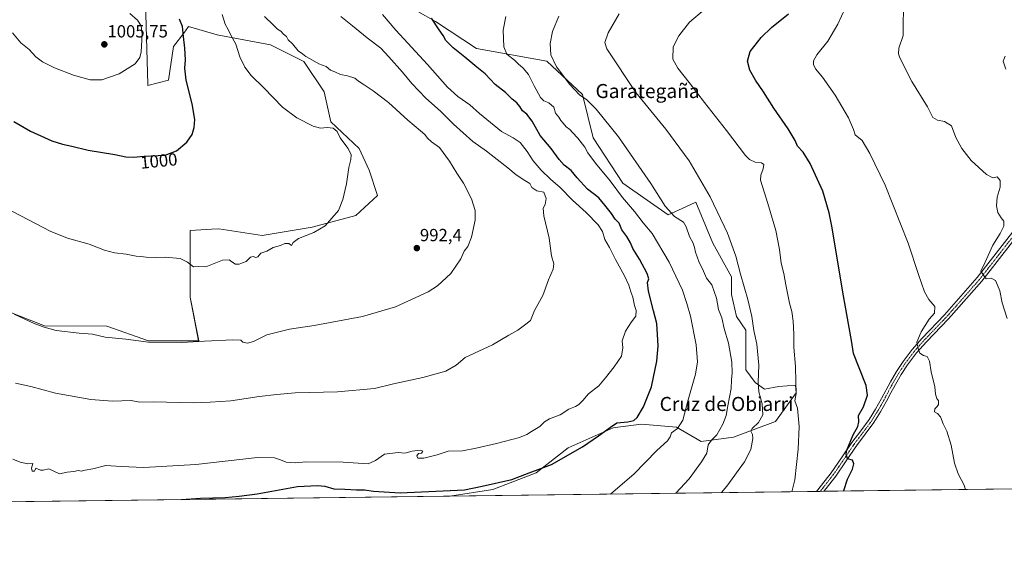
# Model space of a CAD drawing. Units: metres. Extents: x 586836 to 590272, y 4740546 to 4742903.
# Drawn here: x 588934 to 589495, y 4740546 to 4740847 of the extents above; entities that cross this region are included whole.
import ezdxf
from ezdxf.enums import TextEntityAlignment as Align

# ---------------------------------------------------------------- set-up
doc = ezdxf.new("R2010")
doc.units = ezdxf.units.M
doc.header["$MEASUREMENT"] = 0
doc.linetypes.add('TRAZO_Y_PUNTO', pattern=[1, 0.5, -0.25, 0, -0.25])
for name, color, linetype, lineweight in [('Carátula', 7, 'Continuous', 5), ('Comarca CxS', 133, 'Continuous', 0), ('Comunidad Autónoma CxS', 142, 'Continuous', 0), ('Cultivos herbáceos CxS', 92, 'Continuous', 0), ('Curva de nivel maestra', 36, 'Continuous', 30), ('Curva de nivel normal', 36, 'Continuous', 0), ('Entidad de ámbito territorial CxS', 92, 'Continuous', 0), ('Municipio CxS', 142, 'Continuous', 0), ('Pastizal CxS', 92, 'Continuous', 0), ('Pista no pavimentada', 254, 'Continuous', 13), ('Pista no pavimentada Cxs', 254, 'Continuous', 0), ('Pista pavimentada eje', 135, 'TRAZO_Y_PUNTO', 0), ('Provincia CxS', 1, 'Continuous', 0), ('Punto de cota en terreno', 7, 'Continuous', 0), ('Rótulo de curva de nivel directora', 19, 'Continuous', 0), ('Rótulo de punto de cota en terreno', 19, 'Continuous', 0), ('Texto cartográfico', 19, 'Continuous', 0)]:
    doc.layers.add(name, color=color, linetype=linetype, lineweight=lineweight)
doc.styles.add('Arial', font='txt', dxfattribs={"height": 0.2})

# ---------------------------------------------------------------- blocks, each defined once
blk = doc.blocks.new('*U150')
at = {"layer": 'Cultivos herbáceos CxS', "color": 92, "linetype": 'Continuous', "lineweight": 0}
for points in [[(589635.04, 4740581.47, 926.41), (589179.26, 4740575.62, 973.04), (589203.8, 4740579.39, 973.14), (589228.55, 4740588.91, 973.98), (589246.64, 4740603.19, 975.69), (589272.35, 4740614.62, 974.57), (589274.98, 4740614.93, 974.44), (589288.53, 4740616.52, 973.64), (589308.42, 4740614.92, 970.01), (589322.47, 4740606.82, 966.39), (589340.94, 4740609.2, 961.61), (589364.78, 4740618.14, 957.69), (589376.69, 4740634.53, 954.98), (589376.26, 4740638.8, 954.94), (589366.78, 4740638.08, 957.38), (589358.6, 4740636.5, 959.13), (589353.26, 4740640.28, 960.26), (589347.92, 4740647.5, 961.72), (589347.92, 4740657.56, 961.3), (589347.92, 4740670.13, 960.7), (589342.58, 4740677.99, 961.77), (589339.75, 4740690.56, 961.62), (589339.75, 4740700.62, 960.95), (589329.06, 4740719.79, 961.97), (589319.53, 4740743.1, 961.62), (589313.68, 4740740.42, 963.2), (589303.71, 4740735.84, 965.32), (589277.83, 4740753.89, 967.6), (589260.89, 4740779.77, 967.39), (589254.93, 4740804.45, 964.7), (589234.57, 4740823.46, 965.45), (589194.49, 4740830.65, 972.95), (589171.14, 4740846.06, 974.68), (589151.09, 4740857.35, 976.96)], [(589004.99, 4740890.07, 1001.91), (589007.37, 4740810.29, 1002.78), (589007.26, 4740809.45, 1002.57), (589019.11, 4740812.64, 1001.02), (589021.97, 4740831.68, 1000.95), (589027.78, 4740839.43, 999.81), (589030.54, 4740843.11, 999.15), (589046.72, 4740838.35, 996.46), (589077.19, 4740832.64, 991.46), (589096.23, 4740823.11, 990.4), (589107.65, 4740805.98, 993.21), (589111.46, 4740788.84, 994.57), (589127.64, 4740773.61, 994.3), (589133.35, 4740761.23, 993.93), (589138.11, 4740746.95, 993.63), (589125.74, 4740735.53, 994.35), (589100.98, 4740728.86, 995.26), (589072.42, 4740724.1, 995.83), (589047.67, 4740727.91, 996.74), (589043.55, 4740727.67, 996.83), (589031.49, 4740726.96, 996.75), (589031.49, 4740688.88, 992.84), (589036.25, 4740664.13, 989.91), (589007.68, 4740664.13, 990.04), (588983.99, 4740672.4, 990.89), (588948.43, 4740672.66, 989.9), (588904.92, 4740689.81, 989.4)]]:
    blk.add_polyline3d(points, dxfattribs=at)
blk = doc.blocks.new('*U169')
at = {"layer": 'Curva de nivel normal', "color": 36, "linetype": 'Continuous', "lineweight": 0}
blk.add_polyline3d([(589334.02, 4740577.61, 960), (589337.13, 4740581.34, 960), (589347.23, 4740595.24, 960), (589350.82, 4740602.24, 960), (589351.86, 4740608.37, 960), (589351.82, 4740610.67, 960), (589350.82, 4740612.55, 960), (589351.49, 4740614.1, 960), (589355.2, 4740617.56, 960), (589357.66, 4740621.97, 960), (589357.31, 4740628.19, 960), (589355.32, 4740634.97, 960), (589354.89, 4740640.56, 960), (589355.36, 4740650.23, 960), (589354.1, 4740662.23, 960), (589352.53, 4740669.95, 960), (589351.4, 4740677.86, 960), (589349.12, 4740687.59, 960), (589344.92, 4740701.97, 960), (589342.29, 4740712.23, 960), (589337.5, 4740725.35, 960), (589327.64, 4740746.04, 960), (589315.6, 4740766.67, 960), (589302.3, 4740784.68, 960), (589285.32, 4740805.55, 960), (589268.67, 4740830.46, 960), (589267.68, 4740834.08, 960), (589269.49, 4740839.44, 960), (589275.81, 4740850.33, 960)], dxfattribs=at)
blk = doc.blocks.new('*U171')
at = {"layer": 'Curva de nivel normal', "color": 36, "linetype": 'Continuous', "lineweight": 0}
blk.add_polyline3d([(589308.04, 4740577.27, 965), (589315.71, 4740585.4, 965), (589322.6, 4740595.22, 965), (589325.63, 4740600.06, 965), (589326.54, 4740604.9, 965), (589328.28, 4740607.56, 965), (589331.38, 4740610.5, 965), (589334.9, 4740616.67, 965), (589336.81, 4740621.5, 965), (589337.64, 4740627.05, 965), (589339.58, 4740636.91, 965), (589339.8, 4740641.94, 965), (589340.14, 4740645.77, 965), (589339.89, 4740651.86, 965), (589338.09, 4740662.71, 965), (589335.62, 4740671.2, 965), (589334.26, 4740677.22, 965), (589332.37, 4740681.97, 965), (589331.24, 4740688.43, 965), (589328.58, 4740695.89, 965), (589325.6, 4740699.75, 965), (589323.83, 4740703.82, 965), (589321.08, 4740709.22, 965), (589319.19, 4740714.5, 965), (589318.76, 4740717.32, 965), (589317.97, 4740719.68, 965), (589315.84, 4740723.56, 965), (589313.86, 4740729, 965), (589312.33, 4740731.76, 965), (589307.37, 4740734.83, 965), (589301.92, 4740740.73, 965), (589293.9, 4740753.65, 965), (589275.48, 4740780.27, 965), (589262.66, 4740796.1, 965), (589257.3, 4740801.32, 965), (589253.24, 4740804.2, 965), (589247.71, 4740810.01, 965), (589240.12, 4740820.09, 965), (589236.83, 4740826.96, 965), (589236.42, 4740833.38, 965), (589237.77, 4740840.24, 965), (589241.37, 4740849, 965)], dxfattribs=at)
blk = doc.blocks.new('*U181')
at = {"layer": 'Curva de nivel normal', "color": 36, "linetype": 'Continuous', "lineweight": 0}
blk.add_polyline3d([(589324.38, 4740852.9, 955), (589315.83, 4740845.6, 955), (589309.75, 4740837.9, 955), (589306.59, 4740831.65, 955), (589306.29, 4740824.59, 955), (589309.14, 4740819.49, 955), (589315.6, 4740811.23, 955), (589324.3, 4740799.93, 955), (589336.96, 4740783.93, 955), (589347.66, 4740769.63, 955), (589349.98, 4740767.38, 955), (589353.27, 4740765.92, 955), (589356.8, 4740765.44, 955), (589358.13, 4740764.44, 955), (589357.71, 4740762.02, 955), (589356.39, 4740758.47, 955), (589356.33, 4740755.64, 955), (589360.41, 4740742.38, 955), (589364.93, 4740726.9, 955), (589367.09, 4740716.02, 955), (589368.11, 4740708.41, 955), (589369.61, 4740702.43, 955), (589370.65, 4740695.99, 955), (589372.84, 4740685.51, 955), (589374.12, 4740680.88, 955), (589374.9, 4740675.24, 955), (589375.18, 4740667.93, 955), (589375.18, 4740660.44, 955), (589376.17, 4740649.55, 955), (589376.46, 4740640.78, 955), (589376.68, 4740634.05, 955), (589375.89, 4740629.84, 955), (589377.29, 4740625.77, 955), (589378.32, 4740615.25, 955), (589377.76, 4740602.37, 955), (589375.81, 4740584.99, 955), (589374.21, 4740578.12, 955)], dxfattribs=at)
blk = doc.blocks.new('*U186')
at = {"layer": 'Curva de nivel normal', "color": 36, "linetype": 'Continuous', "lineweight": 0}
blk.add_polyline3d([(589270.62, 4740576.79, 970), (589270.99, 4740577.02, 970), (589284.13, 4740588.18, 970), (589297.29, 4740601.56, 970), (589303.36, 4740607.2, 970), (589304.86, 4740609.44, 970), (589305.61, 4740611.59, 970), (589309.02, 4740614.15, 970), (589312.13, 4740618.96, 970), (589315.06, 4740630.56, 970), (589319.28, 4740645.12, 970), (589320.42, 4740652.11, 970), (589319.64, 4740661.78, 970), (589316.4, 4740678.07, 970), (589314.32, 4740685.29, 970), (589311.9, 4740692.87, 970), (589304.29, 4740708.94, 970), (589294.51, 4740725.17, 970), (589289.49, 4740731.32, 970), (589284.55, 4740737.8, 970), (589277.59, 4740745.77, 970), (589270.59, 4740755.15, 970), (589262.29, 4740765.23, 970), (589258.02, 4740771.15, 970), (589256.2, 4740774.36, 970), (589252.17, 4740779.52, 970), (589249.13, 4740782.78, 970), (589247.76, 4740784.4, 970), (589245.59, 4740785.89, 970), (589243.92, 4740788.06, 970), (589242.47, 4740789.67, 970), (589241.46, 4740791.53, 970), (589239.56, 4740793.79, 970), (589238.53, 4740797.27, 970), (589235.72, 4740799.71, 970), (589232.84, 4740800.74, 970), (589230.97, 4740802.75, 970), (589227.29, 4740809.35, 970), (589224.08, 4740815.75, 970), (589221.12, 4740819.42, 970), (589218.17, 4740821.86, 970), (589216.08, 4740823.96, 970), (589211.88, 4740827.33, 970), (589210, 4740831.65, 970), (589209.64, 4740841.02, 970), (589211.28, 4740848.91, 970)], dxfattribs=at)
blk = doc.blocks.new('*U187')
at = {"layer": 'Curva de nivel normal', "color": 36, "linetype": 'Continuous', "lineweight": 0}
blk.add_polyline3d([(589496.86, 4740676.9, 940), (589493.96, 4740685.69, 940), (589492.63, 4740692.62, 940), (589491.36, 4740695.77, 940), (589490.18, 4740698.5, 940), (589487.72, 4740699.71, 940), (589484.74, 4740699.39, 940), (589483.22, 4740701.54, 940), (589481.87, 4740703.72, 940), (589484.32, 4740708.84, 940), (589488.71, 4740718.55, 940), (589492.82, 4740725.18, 940), (589494.91, 4740729.37, 940), (589494.93, 4740732.2, 940), (589493.33, 4740734.07, 940), (589491.47, 4740737.22, 940), (589490.66, 4740740.99, 940), (589491.17, 4740745.87, 940), (589492.82, 4740751.62, 940), (589492.85, 4740755.36, 940), (589491.07, 4740757.44, 940), (589488.54, 4740756.95, 940), (589485.1, 4740758.75, 940), (589476.37, 4740766.78, 940), (589470.93, 4740773.55, 940), (589467.64, 4740779.89, 940), (589464.99, 4740786.5, 940), (589461.18, 4740789.02, 940), (589457.12, 4740789.69, 940), (589454.54, 4740791.26, 940), (589451.32, 4740797.29, 940), (589442.4, 4740811.83, 940), (589435.74, 4740825.3, 940), (589434.92, 4740827.59, 940), (589435.16, 4740830.72, 940), (589437.52, 4740837.94, 940), (589437.64, 4740844.62, 940), (589437.78, 4740852.69, 940)], dxfattribs=at)
blk = doc.blocks.new('*U188')
at = {"layer": 'Curva de nivel normal', "color": 36, "linetype": 'Continuous', "lineweight": 0}
blk.add_polyline3d([(589472.98, 4740579.39, 945), (589472.29, 4740581.88, 945), (589468.97, 4740588.3, 945), (589466.81, 4740594.48, 945), (589464.84, 4740604.64, 945), (589462.4, 4740612.65, 945), (589460.27, 4740616.74, 945), (589458.89, 4740620.74, 945), (589457.16, 4740622.61, 945), (589455.39, 4740623.57, 945), (589455.53, 4740625.36, 945), (589457, 4740626.59, 945), (589457.69, 4740627.83, 945), (589457.61, 4740629.84, 945), (589456.69, 4740631.25, 945), (589456, 4740633.61, 945), (589455.56, 4740637.79, 945), (589453.44, 4740646.42, 945), (589452.53, 4740652.52, 945), (589451.16, 4740655.14, 945), (589449.14, 4740655.79, 945), (589446.99, 4740657.14, 945), (589446.06, 4740659.7, 945), (589445.38, 4740663.37, 945), (589447.74, 4740669.19, 945), (589452.36, 4740676.41, 945), (589455.35, 4740679.89, 945), (589455.57, 4740683.62, 945), (589452.21, 4740687.64, 945), (589449.77, 4740691.92, 945), (589446.27, 4740701.93, 945), (589440.36, 4740719.73, 945), (589427.35, 4740752.84, 945), (589418.55, 4740770.74, 945), (589414.27, 4740778.26, 945), (589410.2, 4740781.52, 945), (589409.21, 4740784.49, 945), (589406.32, 4740791.18, 945), (589398.81, 4740804.09, 945), (589391.62, 4740814.26, 945), (589387.64, 4740819.11, 945), (589386.43, 4740821.53, 945), (589386.47, 4740823.57, 945), (589388.43, 4740826.93, 945), (589394.58, 4740834.86, 945), (589400.24, 4740844.49, 945), (589408.67, 4740862.96, 945)], dxfattribs=at)
blk = doc.blocks.new('*U189')
at = {"layer": 'Curva de nivel normal', "color": 36, "linetype": 'Continuous', "lineweight": 0}
blk.add_polyline3d([(589496.08, 4740818.88, 935), (589494.58, 4740823.32, 935), (589495.74, 4740826.32, 935)], dxfattribs=at)
blk = doc.blocks.new('*U225')
at = {"layer": 'Curva de nivel maestra', "color": 36, "linetype": 'Continuous', "lineweight": 30}
blk.add_polyline3d([(589403.79, 4740578.5, 950), (589403.7, 4740578.78, 950), (589405.88, 4740585.22, 950), (589408.7, 4740590.94, 950), (589409.54, 4740594.04, 950), (589408.65, 4740596.06, 950), (589405.79, 4740596.86, 950), (589405.08, 4740599.55, 950), (589405.47, 4740601.84, 950), (589409.02, 4740610.45, 950), (589411.73, 4740615.23, 950), (589412.3, 4740617.89, 950), (589412.1, 4740621.63, 950), (589414.95, 4740626.57, 950), (589417.15, 4740633.21, 950), (589416.53, 4740638.68, 950), (589412.45, 4740648.77, 950), (589409.3, 4740656.8, 950), (589408.11, 4740664.19, 950), (589403.12, 4740691.8, 950), (589397.16, 4740728.48, 950), (589395.46, 4740737.01, 950), (589391.72, 4740749.33, 950), (589384.52, 4740765.1, 950), (589380.61, 4740771.5, 950), (589377.45, 4740774.97, 950), (589375.95, 4740778.16, 950), (589372.09, 4740784.87, 950), (589363.97, 4740796.6, 950), (589358.03, 4740805.86, 950), (589353.5, 4740812.57, 950), (589350.29, 4740818.26, 950), (589348.81, 4740823.41, 950), (589350.44, 4740828.84, 950), (589356.58, 4740836.8, 950), (589362.58, 4740842.6, 950), (589372.25, 4740850.33, 950)], dxfattribs=at)
blk = doc.blocks.new('*U227')
at = {"layer": 'Curva de nivel maestra', "color": 36, "linetype": 'Continuous', "lineweight": 30}
blk.add_polyline3d([(588931.04, 4740788.99, 1000), (588940.53, 4740783.48, 1000), (588948.38, 4740780, 1000), (588952.68, 4740777.98, 1000), (588958.76, 4740776.03, 1000), (588963.95, 4740775.04, 1000), (588973.27, 4740772.77, 1000), (588988.47, 4740770.23, 1000), (588994.74, 4740768.92, 1000), (588999.12, 4740768.7, 1000), (589005.18, 4740769.3, 1000), (589017.21, 4740769.87, 1000), (589023.61, 4740772.23, 1000), (589029.42, 4740777.23, 1000), (589032.45, 4740781.56, 1000), (589033.77, 4740785.55, 1000), (589034.01, 4740790.22, 1000), (589032.6, 4740799.06, 1000), (589029.12, 4740812.59, 1000), (589028.31, 4740819.39, 1000), (589028.7, 4740824.1, 1000), (589028.4, 4740830.74, 1000), (589027.56, 4740837.46, 1000), (589027.06, 4740843.18, 1000), (589025.37, 4740847.28, 1000)], dxfattribs=at)
blk = doc.blocks.new('*U230')
at = {"layer": 'Curva de nivel maestra', "color": 36, "linetype": 'Continuous', "lineweight": 30}
blk.add_polyline3d([(589026.5, 4740573.66, 975), (589037.23, 4740574.37, 975), (589051.42, 4740574.86, 975), (589059.31, 4740575.58, 975), (589069.6, 4740576.94, 975), (589092.5, 4740581.15, 975), (589104, 4740581.64, 975), (589108.05, 4740581.32, 975), (589113.3, 4740579.85, 975), (589119.51, 4740579.65, 975), (589126.23, 4740579.26, 975), (589130.72, 4740579.22, 975), (589135.9, 4740578.51, 975), (589151.1, 4740577.5, 975), (589187.64, 4740579.29, 975), (589197.69, 4740581.28, 975), (589214.7, 4740585.12, 975), (589224.52, 4740588.8, 975), (589231.15, 4740591.43, 975), (589237.25, 4740593.57, 975), (589254.9, 4740603.69, 975), (589264.02, 4740609.88, 975), (589270.91, 4740614.9, 975), (589274.48, 4740617.33, 975), (589280.67, 4740618, 975), (589284.12, 4740618.71, 975), (589286.02, 4740620.42, 975), (589289.72, 4740626.45, 975), (589294.28, 4740637.88, 975), (589297.31, 4740652.44, 975), (589298.04, 4740661.32, 975), (589297.57, 4740667.71, 975), (589297.29, 4740673.94, 975), (589295.26, 4740681.23, 975), (589292.46, 4740692.35, 975), (589291.97, 4740697.33, 975), (589292.62, 4740699.45, 975), (589291.7, 4740702.42, 975), (589287.28, 4740710.59, 975), (589283.54, 4740716.64, 975), (589282.2, 4740719.84, 975), (589280.07, 4740723.51, 975), (589277.33, 4740727.35, 975), (589275.71, 4740731.1, 975), (589273.48, 4740733.37, 975), (589271.32, 4740736.58, 975), (589267.67, 4740741.38, 975), (589264.24, 4740745.57, 975), (589257.76, 4740750.44, 975), (589251.8, 4740756.89, 975), (589248.44, 4740761.12, 975), (589244.52, 4740764.16, 975), (589241.66, 4740767.3, 975), (589237.08, 4740773.72, 975), (589230.74, 4740781.05, 975), (589226.19, 4740789.16, 975), (589223.25, 4740793.22, 975), (589220.78, 4740795.08, 975), (589219.28, 4740797.58, 975), (589217.42, 4740799.72, 975), (589214.82, 4740801.79, 975), (589210.94, 4740805.57, 975), (589205.06, 4740810.02, 975), (589199.4, 4740816.27, 975), (589194.65, 4740819.92, 975), (589187.88, 4740825.74, 975), (589181.16, 4740830.93, 975), (589176.95, 4740835.19, 975), (589175.5, 4740837.94, 975), (589173.23, 4740841.19, 975), (589168.91, 4740847.85, 975)], dxfattribs=at)
blk = doc.blocks.new('5PATER')
at = {"layer": 'Carátula', "linetype": 'Continuous', "lineweight": 5}
h = blk.add_hatch(color=250, dxfattribs=at)
edge = h.paths.add_edge_path()
edge.add_ellipse((0, 0.01), major_axis=(-1.33, -1.34), ratio=0.999422, start_angle=0, end_angle=360)
blk = doc.blocks.new('*U236')
at = {"layer": 'Pista no pavimentada Cxs', "color": 254, "linetype": 'Continuous', "lineweight": 0}
blk.add_polyline3d([(589508.61, 4740731.66, 935.93), (589482.38, 4740697.99, 940.12), (589463.35, 4740676.58, 943.14), (589450.79, 4740663.48, 944.5), (589445.22, 4740657.16, 945.07), (589440.1, 4740650.42, 945.74), (589436.45, 4740644.93, 946.34), (589433.13, 4740639.24, 946.9), (589430.62, 4740634.49, 947.21), (589428.1, 4740629.74, 947.77), (589424.62, 4740623.55, 948.32), (589420.87, 4740617.5, 948.69), (589415.95, 4740610.85, 949.17), (589410.94, 4740604.28, 949.51), (589405.09, 4740595.64, 950.24), (589399.18, 4740587.03, 950.67), (589393.64, 4740579.88, 951.03), (589392.38, 4740578.36, 951.05), (589392.38, 4740578.36, 951.05), (589388.1, 4740578.3, 951.3), (589391.12, 4740581.91, 951.16), (589396.56, 4740588.94, 950.68), (589402.42, 4740597.46, 950.19), (589408.31, 4740606.17, 949.8), (589413.36, 4740612.79, 949.3), (589418.19, 4740619.32, 948.81), (589421.83, 4740625.2, 948.41), (589425.26, 4740631.29, 947.94), (589430.3, 4740640.82, 947.28), (589433.71, 4740646.64, 946.8), (589437.46, 4740652.3, 945.99), (589442.71, 4740659.21, 945.37), (589448.41, 4740665.67, 944.63), (589461.02, 4740678.82, 943.22), (589479.76, 4740700.17, 940.47), (589506.02, 4740733.88, 935.92)], dxfattribs=at)

msp = doc.modelspace()

# ---------------------------------------------------------------- linework, layer by layer
at = {"layer": 'Comarca CxS', "color": 133, "linetype": 'Continuous', "lineweight": 0}
msp.add_polyline3d([(586836.07, 4742859.31, 1096.36), (588080.29, 4742875.28, 1031.56), (590241.48, 4742903.03, 860.15), (590254.07, 4741942.11, 900.04), (590271.78, 4740589.65, 914.72), (590271.78, 4740589.65, 914.72), (587923.48, 4740559.49, 966.04)], dxfattribs=at)
msp.add_polyline3d([(586836.07, 4742859.31, 1096.36), (588080.29, 4742875.28, 1031.56), (590241.48, 4742903.03, 860.15), (590254.07, 4741942.11, 900.04), (590271.78, 4740589.65, 914.72), (590271.78, 4740589.65, 914.72), (587923.48, 4740559.49, 966.04)], dxfattribs=at)
at = {"layer": 'Comunidad Autónoma CxS', "color": 142, "linetype": 'Continuous', "lineweight": 0}
msp.add_polyline3d([(590271.78, 4740589.65, 914.72), (586865.2, 4740545.9, 1054), (586836.07, 4742859.31, 1096.36), (590241.48, 4742903.03, 860.15), (590271.78, 4740589.65, 914.72)], close=True, dxfattribs=at)
msp.add_polyline3d([(590271.78, 4740589.65, 914.72), (586865.2, 4740545.9, 1054), (586836.07, 4742859.31, 1096.36), (590241.48, 4742903.03, 860.15), (590271.78, 4740589.65, 914.72)], close=True, dxfattribs=at)
at = {"layer": 'Cultivos herbáceos CxS', "color": 92, "linetype": 'Continuous', "lineweight": 0}
for points in [[(589004.99, 4740890.07, 1001.91), (589007.37, 4740810.29, 1002.78), (589007.26, 4740809.45, 1002.57), (589019.11, 4740812.64, 1001.02), (589021.97, 4740831.68, 1000.95), (589027.78, 4740839.43, 999.81), (589030.54, 4740843.11, 999.15), (589046.72, 4740838.35, 996.46), (589077.18, 4740832.64, 991.46), (589096.23, 4740823.11, 990.4), (589107.65, 4740805.98, 993.21), (589111.46, 4740788.84, 994.57), (589127.64, 4740773.61, 994.3), (589133.35, 4740761.23, 993.93), (589138.11, 4740746.95, 993.63), (589125.74, 4740735.53, 994.35), (589100.98, 4740728.86, 995.26), (589072.42, 4740724.1, 995.83), (589047.67, 4740727.91, 996.74), (589043.55, 4740727.67, 996.83), (589031.49, 4740726.96, 996.75), (589031.49, 4740688.88, 992.84), (589036.24, 4740664.13, 989.91), (589007.68, 4740664.13, 990.04), (588983.99, 4740672.4, 990.89), (588948.43, 4740672.66, 989.9), (588904.92, 4740689.81, 989.4)], [(589179.26, 4740575.62, 973.04), (589203.8, 4740579.39, 973.14), (589228.55, 4740588.91, 973.98), (589246.64, 4740603.19, 975.69), (589272.35, 4740614.62, 974.57), (589274.98, 4740614.93, 974.44), (589288.53, 4740616.52, 973.64), (589308.42, 4740614.92, 970.01), (589322.47, 4740606.82, 966.39), (589340.94, 4740609.2, 961.61), (589364.78, 4740618.14, 957.69), (589376.69, 4740634.53, 954.98), (589376.26, 4740638.81, 954.94), (589366.78, 4740638.08, 957.38), (589358.6, 4740636.5, 959.13), (589353.26, 4740640.28, 960.26), (589347.92, 4740647.5, 961.72), (589347.92, 4740657.56, 961.3), (589347.92, 4740670.13, 960.7), (589342.58, 4740677.99, 961.77), (589339.75, 4740690.56, 961.62), (589339.75, 4740700.62, 960.95), (589329.06, 4740719.79, 961.97), (589319.53, 4740743.1, 961.62), (589313.68, 4740740.42, 963.2), (589303.71, 4740735.85, 965.32), (589277.83, 4740753.89, 967.6), (589260.89, 4740779.77, 967.39), (589254.93, 4740804.45, 964.7), (589234.57, 4740823.46, 965.45), (589194.49, 4740830.65, 972.95), (589171.14, 4740846.06, 974.68), (589151.09, 4740857.35, 976.96)], [(589635.04, 4740581.47, 926.41), (589594.73, 4740580.96, 930.56), (589593.43, 4740580.94, 930.71), (589592.14, 4740580.92, 930.85), (589392.37, 4740578.36, 951.05), (589390.24, 4740578.33, 951.14), (589388.1, 4740578.3, 951.3), (589179.26, 4740575.62, 973.04)]]:
    msp.add_polyline3d(points, dxfattribs=at)
at = {"layer": 'Curva de nivel normal', "color": 36, "linetype": 'Continuous', "lineweight": 0}
for points in [[(588926.21, 4740739.88, 995), (588951.68, 4740726.46, 995), (588961.59, 4740722.66, 995), (588973.94, 4740719.1, 995), (588982.69, 4740715.76, 995), (588988.28, 4740714.22, 995), (588995.02, 4740713.43, 995), (589000.6, 4740712.28, 995), (589003.29, 4740712.15, 995), (589006.33, 4740711.75, 995), (589012.27, 4740711.56, 995), (589017.23, 4740711.75, 995), (589025.68, 4740710.96, 995), (589029.86, 4740708.96, 995), (589033.38, 4740706.27, 995), (589036.1, 4740706.4, 995), (589040.36, 4740706.16, 995), (589046, 4740708.59, 995), (589049.78, 4740710.1, 995), (589053.58, 4740710.3, 995), (589055.14, 4740709.1, 995), (589057.18, 4740707.81, 995), (589059.26, 4740707.74, 995), (589061.26, 4740708.59, 995), (589063.37, 4740709.34, 995), (589065.69, 4740711.67, 995), (589067.34, 4740712.21, 995), (589068.9, 4740711.58, 995), (589069.94, 4740712.01, 995), (589071.69, 4740714, 995), (589075.09, 4740715.1, 995), (589078.59, 4740717.21, 995), (589082.78, 4740718.46, 995), (589085.41, 4740719.51, 995), (589087.53, 4740719.5, 995), (589089.11, 4740718.41, 995), (589090.07, 4740720.1, 995), (589093.05, 4740722.34, 995), (589101.93, 4740725.72, 995), (589108.31, 4740729.67, 995), (589115.89, 4740738.32, 995), (589118.3, 4740744.56, 995), (589120.47, 4740753.6, 995), (589121.69, 4740762.73, 995), (589123, 4740767.3, 995), (589123.11, 4740770.01, 995), (589121.34, 4740773.72, 995), (589118.44, 4740777.68, 995), (589116.78, 4740779.81, 995), (589115.15, 4740783.37, 995), (589112.81, 4740785.17, 995), (589109.42, 4740785.62, 995), (589105.62, 4740785.21, 995), (589101.48, 4740786.33, 995), (589092.23, 4740791.12, 995), (589084.09, 4740797.2, 995), (589073.28, 4740808.24, 995), (589066.06, 4740815.31, 995), (589062.49, 4740819.91, 995), (589059.74, 4740825.88, 995), (589057.36, 4740833.05, 995), (589054.65, 4740838.24, 995), (589053.09, 4740841.5, 995), (589051.36, 4740844.45, 995), (589049.62, 4740849.94, 995)], [(588930.11, 4740839.45, 1005), (588934.88, 4740833.76, 1005), (588939.77, 4740830.01, 1005), (588943.51, 4740825.94, 1005), (588947.34, 4740822.96, 1005), (588954.19, 4740819.59, 1005), (588964.94, 4740815.48, 1005), (588974.39, 4740812.77, 1005), (588981.07, 4740812.81, 1005), (588991.05, 4740816.15, 1005), (589000, 4740821.87, 1005), (589002.74, 4740825.57, 1005), (589003.44, 4740828.74, 1005), (589004.07, 4740838.82, 1005), (589003.57, 4740843.55, 1005), (589001.37, 4740846.71, 1005), (588997.04, 4740850.49, 1005)], [(588930.42, 4740596.65, 980), (588934.62, 4740594.95, 980), (588938.96, 4740594.02, 980), (588941.74, 4740594.23, 980), (588941.07, 4740591.55, 980), (588941.45, 4740589.84, 980), (588942.81, 4740589.77, 980), (588943.5, 4740591.64, 980), (588946.08, 4740590.46, 980), (588947.74, 4740590.36, 980), (588950.84, 4740591.22, 980), (588957.04, 4740588.33, 980), (588961.26, 4740589.18, 980), (588965.08, 4740589.68, 980), (588967.85, 4740590.14, 980), (588969.39, 4740589.86, 980), (588971.6, 4740590.44, 980), (588975.94, 4740591.22, 980), (588983.39, 4740593.02, 980), (588992.08, 4740592.42, 980), (589004.94, 4740591.9, 980), (589034.66, 4740593.63, 980), (589069.67, 4740597.61, 980), (589079.48, 4740597.48, 980), (589082.93, 4740596.35, 980), (589086.04, 4740594.98, 980), (589091.33, 4740594.53, 980), (589097.26, 4740595.22, 980), (589118.59, 4740594.88, 980), (589132.84, 4740593.93, 980), (589136.89, 4740595.99, 980), (589142.17, 4740599.58, 980), (589149.93, 4740600.51, 980), (589153.63, 4740600.07, 980), (589157.81, 4740601.28, 980), (589162.68, 4740601.79, 980), (589164, 4740601.29, 980), (589163.24, 4740600.01, 980), (589161.47, 4740599.82, 980), (589160.54, 4740598.62, 980), (589161.13, 4740597.32, 980), (589164.45, 4740597.28, 980), (589172.02, 4740599.21, 980), (589178.28, 4740601.14, 980), (589186.61, 4740601.4, 980), (589194.26, 4740603.01, 980), (589205.92, 4740605.62, 980), (589218.92, 4740609.03, 980), (589223.25, 4740610.75, 980), (589225.92, 4740612.53, 980), (589230.58, 4740615.24, 980), (589233.23, 4740617.89, 980), (589236.08, 4740619.66, 980), (589242.17, 4740621.92, 980), (589247.15, 4740625.16, 980), (589250.82, 4740626.63, 980), (589252.87, 4740627.79, 980), (589255.16, 4740630.15, 980), (589258.25, 4740633.98, 980), (589264.25, 4740638.52, 980), (589267.92, 4740643.1, 980), (589273, 4740649.19, 980), (589277.07, 4740655.32, 980), (589277.86, 4740660.15, 980), (589277.42, 4740664.04, 980), (589279.37, 4740669.56, 980), (589282.83, 4740674.95, 980), (589285.18, 4740678.12, 980), (589285.45, 4740681.28, 980), (589284.58, 4740684.23, 980), (589283.49, 4740688.89, 980), (589282.39, 4740691.94, 980), (589281.35, 4740695.81, 980), (589278.89, 4740701.2, 980), (589273.66, 4740710.45, 980), (589270.28, 4740717.2, 980), (589267.7, 4740721.82, 980), (589266.29, 4740726.27, 980), (589263.86, 4740730.2, 980), (589257.07, 4740737.2, 980), (589249.22, 4740744.21, 980), (589241.92, 4740751.71, 980), (589236.89, 4740755.92, 980), (589231.35, 4740761.29, 980), (589226.72, 4740766.7, 980), (589223.36, 4740772.01, 980), (589219.36, 4740777.04, 980), (589215.38, 4740779.7, 980), (589208.78, 4740783.37, 980), (589196.14, 4740793.57, 980), (589190.63, 4740798.54, 980), (589183.95, 4740803.24, 980), (589177.93, 4740808.64, 980), (589166.56, 4740821.56, 980), (589148.6, 4740840.98, 980), (589140.95, 4740849.97, 980)], [(588931.1, 4740679.23, 990), (588942.58, 4740674, 990), (588948.25, 4740671.94, 990), (588955.14, 4740670.05, 990), (588968.08, 4740668.44, 990), (588975.86, 4740667.81, 990), (588982.98, 4740666.22, 990), (588994.67, 4740665.01, 990), (589007.6, 4740663.38, 990), (589026.6, 4740663.06, 990), (589039.6, 4740663.92, 990), (589055.75, 4740664.63, 990), (589060.19, 4740664.37, 990), (589061.4, 4740663.37, 990), (589064.1, 4740662.73, 990), (589067.53, 4740663.76, 990), (589075.09, 4740667.45, 990), (589087.91, 4740670.81, 990), (589102.12, 4740672.86, 990), (589129.65, 4740677.93, 990), (589148.44, 4740683.44, 990), (589166.99, 4740691.96, 990), (589172.2, 4740695.42, 990), (589179.94, 4740702.4, 990), (589185.58, 4740710.77, 990), (589187.45, 4740715.23, 990), (589189.55, 4740717.89, 990), (589191.71, 4740723.05, 990), (589193.73, 4740732.84, 990), (589193.66, 4740738.38, 990), (589191.58, 4740744.89, 990), (589187.01, 4740753.89, 990), (589183.27, 4740759.64, 990), (589179.18, 4740766.5, 990), (589173.38, 4740774.13, 990), (589168.91, 4740777.52, 990), (589166.55, 4740779.58, 990), (589165.04, 4740781.64, 990), (589162.66, 4740783.8, 990), (589155.46, 4740789.75, 990), (589144.37, 4740799.88, 990), (589135.66, 4740806.43, 990), (589129.93, 4740810.32, 990), (589127.32, 4740811.96, 990), (589125.12, 4740813.77, 990), (589121.08, 4740815.04, 990), (589117.1, 4740815.72, 990), (589113.72, 4740817.34, 990), (589111.41, 4740818.24, 990), (589108.88, 4740820.33, 990), (589104.61, 4740821.78, 990), (589099.72, 4740824.72, 990), (589097.27, 4740826.07, 990), (589095.42, 4740827.59, 990), (589093.01, 4740829.31, 990), (589089.71, 4740833.22, 990), (589087.29, 4740835.59, 990), (589086.19, 4740837.41, 990), (589084.56, 4740838.84, 990), (589083.08, 4740840.43, 990), (589081.14, 4740841.55, 990), (589078.75, 4740844.17, 990), (589073.8, 4740848.91, 990)], [(588931.98, 4740639.93, 985), (588940.7, 4740638, 985), (588954.68, 4740634.23, 985), (588974.8, 4740630.59, 985), (588987.09, 4740629.8, 985), (588997.8, 4740630.09, 985), (589002.7, 4740629.23, 985), (589010.3, 4740629.26, 985), (589033.21, 4740628.77, 985), (589042.75, 4740629.09, 985), (589054.48, 4740630, 985), (589070.79, 4740632.37, 985), (589080.81, 4740633.45, 985), (589091.13, 4740634.4, 985), (589115.41, 4740635.12, 985), (589136.41, 4740636.99, 985), (589147.32, 4740639.53, 985), (589163.9, 4740643.2, 985), (589177.08, 4740646.83, 985), (589182.88, 4740650.14, 985), (589187.96, 4740654.68, 985), (589193.35, 4740657.05, 985), (589203.54, 4740661.79, 985), (589212.88, 4740667.32, 985), (589218.13, 4740670.11, 985), (589222.69, 4740673.5, 985), (589225.18, 4740675.62, 985), (589227.6, 4740681.45, 985), (589232.35, 4740689.82, 985), (589235.44, 4740698.89, 985), (589238.1, 4740704.89, 985), (589238.49, 4740707.89, 985), (589237.18, 4740712.56, 985), (589235.98, 4740722.56, 985), (589232.91, 4740735.23, 985), (589232.49, 4740739.56, 985), (589233.58, 4740741.78, 985), (589234.24, 4740745.15, 985), (589232.85, 4740748.82, 985), (589228.9, 4740749.47, 985), (589226.11, 4740751.52, 985), (589224.88, 4740753.76, 985), (589222, 4740755.39, 985), (589217.02, 4740758.67, 985), (589212.3, 4740762.64, 985), (589204.51, 4740768.64, 985), (589200.23, 4740772.13, 985), (589192.42, 4740777.61, 985), (589181.44, 4740787.53, 985), (589174.03, 4740794.99, 985), (589165.57, 4740802.29, 985), (589157.64, 4740810.66, 985), (589152.43, 4740817.11, 985), (589144.66, 4740825.92, 985), (589140.05, 4740830.8, 985), (589132.17, 4740836.59, 985), (589123.95, 4740843.58, 985), (589117.23, 4740848.85, 985)]]:
    msp.add_polyline3d(points, dxfattribs=at)
at = {"layer": 'Entidad de ámbito territorial CxS', "color": 92, "linetype": 'Continuous', "lineweight": 0}
msp.add_polyline3d([(590254.07, 4741942.11, 900.04), (590271.78, 4740589.65, 914.72), (587923.48, 4740559.49, 966.04)], dxfattribs=at)
msp.add_polyline3d([(590254.07, 4741942.11, 900.04), (590271.78, 4740589.65, 914.72), (587923.48, 4740559.49, 966.04)], dxfattribs=at)
at = {"layer": 'Municipio CxS', "color": 142, "linetype": 'Continuous', "lineweight": 0}
msp.add_polyline3d([(586836.07, 4742859.31, 1096.36), (590241.48, 4742903.03, 860.15), (590271.78, 4740589.65, 914.72), (590271.78, 4740589.65, 914.72), (587923.48, 4740559.49, 966.04)], dxfattribs=at)
msp.add_polyline3d([(586836.07, 4742859.31, 1096.36), (590241.48, 4742903.03, 860.15), (590271.78, 4740589.65, 914.72), (590271.78, 4740589.65, 914.72), (587923.48, 4740559.49, 966.04)], dxfattribs=at)
at = {"layer": 'Pastizal CxS', "color": 92, "linetype": 'Continuous', "lineweight": 0}
for points in [[(588904.92, 4740689.81, 989.4), (588948.43, 4740672.66, 989.9), (588983.99, 4740672.4, 990.89), (589007.68, 4740664.13, 990.04), (589036.25, 4740664.13, 989.91), (589031.49, 4740688.88, 992.84), (589031.49, 4740726.96, 996.75), (589043.55, 4740727.67, 996.83), (589047.67, 4740727.91, 996.74), (589072.42, 4740724.1, 995.83), (589100.98, 4740728.86, 995.26), (589125.74, 4740735.53, 994.35), (589138.11, 4740746.95, 993.63), (589133.35, 4740761.23, 993.93), (589127.64, 4740773.61, 994.3), (589111.46, 4740788.84, 994.57), (589107.65, 4740805.98, 993.21), (589096.23, 4740823.11, 990.4), (589077.19, 4740832.64, 991.46), (589046.72, 4740838.35, 996.46), (589030.54, 4740843.11, 999.15), (589027.78, 4740839.43, 999.81), (589021.97, 4740831.68, 1000.95), (589019.11, 4740812.64, 1001.02), (589007.26, 4740809.45, 1002.57), (589007.37, 4740810.29, 1002.78), (589004.99, 4740890.07, 1001.91)], [(589004.99, 4740890.07, 1001.91), (589007.37, 4740810.29, 1002.78), (589007.26, 4740809.45, 1002.57), (589019.11, 4740812.64, 1001.02), (589021.97, 4740831.68, 1000.95), (589027.78, 4740839.43, 999.81), (589030.54, 4740843.11, 999.15), (589046.72, 4740838.35, 996.46), (589077.18, 4740832.64, 991.46), (589096.23, 4740823.11, 990.4), (589107.65, 4740805.98, 993.21), (589111.46, 4740788.84, 994.57), (589127.64, 4740773.61, 994.3), (589133.35, 4740761.23, 993.93), (589138.11, 4740746.95, 993.63), (589125.74, 4740735.53, 994.35), (589100.98, 4740728.86, 995.26), (589072.42, 4740724.1, 995.83), (589047.67, 4740727.91, 996.74), (589043.55, 4740727.67, 996.83), (589031.49, 4740726.96, 996.75), (589031.49, 4740688.88, 992.84), (589036.24, 4740664.13, 989.91), (589007.68, 4740664.13, 990.04), (588983.99, 4740672.4, 990.89), (588948.43, 4740672.66, 989.9), (588904.92, 4740689.81, 989.4)], [(589151.09, 4740857.35, 976.96), (589171.14, 4740846.06, 974.68), (589194.49, 4740830.65, 972.95), (589234.57, 4740823.46, 965.45), (589254.93, 4740804.45, 964.7), (589260.89, 4740779.77, 967.39), (589277.83, 4740753.89, 967.6), (589303.71, 4740735.84, 965.32), (589313.68, 4740740.42, 963.2), (589319.53, 4740743.1, 961.62), (589329.06, 4740719.79, 961.97), (589339.75, 4740700.62, 960.95), (589339.75, 4740690.56, 961.62), (589342.58, 4740677.99, 961.77), (589347.92, 4740670.13, 960.7), (589347.92, 4740657.56, 961.3), (589347.92, 4740647.5, 961.72), (589353.26, 4740640.28, 960.26), (589358.6, 4740636.5, 959.13), (589366.78, 4740638.08, 957.38), (589376.26, 4740638.8, 954.94), (589376.69, 4740634.53, 954.98), (589364.78, 4740618.14, 957.69), (589340.94, 4740609.2, 961.61), (589322.47, 4740606.82, 966.39), (589308.42, 4740614.92, 970.01), (589288.53, 4740616.52, 973.64), (589274.98, 4740614.93, 974.44), (589272.35, 4740614.62, 974.57), (589246.64, 4740603.19, 975.69), (589228.55, 4740588.91, 973.98), (589203.8, 4740579.39, 973.14), (589179.26, 4740575.62, 973.04), (588801.69, 4740570.77, 965.37)], [(589179.26, 4740575.62, 973.04), (589203.8, 4740579.39, 973.14), (589228.55, 4740588.91, 973.98), (589246.64, 4740603.19, 975.69), (589272.35, 4740614.62, 974.57), (589274.98, 4740614.93, 974.44), (589288.53, 4740616.52, 973.64), (589308.42, 4740614.92, 970.01), (589322.47, 4740606.82, 966.39), (589340.94, 4740609.2, 961.61), (589364.78, 4740618.14, 957.69), (589376.69, 4740634.53, 954.98), (589376.26, 4740638.81, 954.94), (589366.78, 4740638.08, 957.38), (589358.6, 4740636.5, 959.13), (589353.26, 4740640.28, 960.26), (589347.92, 4740647.5, 961.72), (589347.92, 4740657.56, 961.3), (589347.92, 4740670.13, 960.7), (589342.58, 4740677.99, 961.77), (589339.75, 4740690.56, 961.62), (589339.75, 4740700.62, 960.95), (589329.06, 4740719.79, 961.97), (589319.53, 4740743.1, 961.62), (589313.68, 4740740.42, 963.2), (589303.71, 4740735.85, 965.32), (589277.83, 4740753.89, 967.6), (589260.89, 4740779.77, 967.39), (589254.93, 4740804.45, 964.7), (589234.57, 4740823.46, 965.45), (589194.49, 4740830.65, 972.95), (589171.14, 4740846.06, 974.68), (589151.09, 4740857.35, 976.96)], [(589179.26, 4740575.62, 973.04), (588801.69, 4740570.77, 965.37)]]:
    msp.add_polyline3d(points, dxfattribs=at)
at = {"layer": 'Pista no pavimentada', "color": 254, "linetype": 'Continuous', "lineweight": 13}
for points in [[(589590.34, 4740794.47, 927.05), (589561.5, 4740780.42, 929.65), (589549.48, 4740771.48, 930.96), (589531.38, 4740755.8, 932.78), (589508.61, 4740731.66, 935.93), (589482.38, 4740697.99, 940.12), (589463.35, 4740676.58, 943.14), (589450.79, 4740663.48, 944.5), (589445.22, 4740657.16, 945.07), (589440.1, 4740650.42, 945.74), (589436.45, 4740644.93, 946.34), (589433.13, 4740639.24, 946.9), (589430.62, 4740634.49, 947.21), (589428.1, 4740629.74, 947.77), (589424.62, 4740623.55, 948.32), (589420.87, 4740617.5, 948.69), (589415.95, 4740610.85, 949.17), (589410.94, 4740604.28, 949.51), (589405.09, 4740595.64, 950.24), (589399.18, 4740587.03, 950.67), (589393.64, 4740579.88, 951.03), (589392.37, 4740578.36, 951.05)], [(589388.1, 4740578.3, 951.3), (589391.12, 4740581.91, 951.16), (589396.56, 4740588.94, 950.68), (589402.42, 4740597.46, 950.19), (589408.31, 4740606.17, 949.8), (589413.36, 4740612.79, 949.3), (589418.19, 4740619.32, 948.81), (589421.83, 4740625.2, 948.41), (589425.26, 4740631.29, 947.94), (589430.3, 4740640.82, 947.28), (589433.71, 4740646.64, 946.8), (589437.46, 4740652.3, 945.99), (589442.71, 4740659.21, 945.37), (589448.41, 4740665.67, 944.63), (589461.02, 4740678.82, 943.22), (589479.76, 4740700.17, 940.47), (589506.02, 4740733.88, 935.92)], [(589392.37, 4740578.36, 951.05), (589388.1, 4740578.3, 951.3)]]:
    msp.add_polyline3d(points, dxfattribs=at)
at = {"layer": 'Pista pavimentada eje', "color": 135, "linetype": 'TRAZO_Y_PUNTO', "lineweight": 0}
msp.add_polyline3d([(589507.32, 4740732.77, 935.85), (589481.07, 4740699.08, 940.14), (589471.7, 4740688.41, 941.73), (589462.19, 4740677.7, 943.12), (589449.6, 4740664.58, 944.55), (589446.82, 4740661.42, 944.77), (589443.97, 4740658.19, 945.16), (589438.78, 4740651.36, 945.86), (589436.91, 4740648.53, 946.15), (589435.08, 4740645.79, 946.54), (589433.38, 4740642.88, 946.76), (589431.72, 4740640.03, 946.98), (589427.94, 4740632.89, 947.54), (589426.68, 4740630.52, 947.76), (589424.97, 4740627.47, 948.05), (589423.23, 4740624.38, 948.36), (589419.53, 4740618.41, 948.71), (589414.66, 4740611.82, 949.22), (589409.63, 4740605.23, 949.63), (589406.68, 4740600.87, 949.8), (589403.76, 4740596.55, 950.18), (589400.83, 4740592.29, 950.43), (589397.87, 4740587.99, 950.64), (589395.1, 4740584.41, 950.93), (589392.38, 4740580.9, 951.01), (589391.75, 4740580.13, 951.02), (589390.24, 4740578.33, 951.14)], dxfattribs=at)
at = {"layer": 'Provincia CxS', "color": 1, "linetype": 'Continuous', "lineweight": 0}
msp.add_polyline3d([(590271.78, 4740589.65, 914.72), (586865.2, 4740545.9, 1054), (586836.07, 4742859.31, 1096.36), (590241.48, 4742903.03, 860.15), (590271.78, 4740589.65, 914.72)], close=True, dxfattribs=at)
msp.add_polyline3d([(590271.78, 4740589.65, 914.72), (586865.2, 4740545.9, 1054), (586836.07, 4742859.31, 1096.36), (590241.48, 4742903.03, 860.15), (590271.78, 4740589.65, 914.72)], close=True, dxfattribs=at)

# ---------------------------------------------------------------- block references
at = {"layer": 'Cultivos herbáceos CxS', "color": 92, "linetype": 'Continuous', "lineweight": 0}
msp.add_blockref('*U150', (0, 0), dxfattribs=at)
at = {"layer": 'Curva de nivel maestra', "color": 36, "linetype": 'Continuous', "lineweight": 30}
for name in ['*U225', '*U227', '*U230']:
    msp.add_blockref(name, (0, 0), dxfattribs=at)
at = {"layer": 'Curva de nivel normal', "color": 36, "linetype": 'Continuous', "lineweight": 0}
for name in ['*U171', '*U169', '*U181', '*U188', '*U187', '*U189', '*U186']:
    msp.add_blockref(name, (0, 0), dxfattribs=at)
at = {"layer": 'Pista no pavimentada Cxs', "color": 254, "linetype": 'Continuous', "lineweight": 0}
msp.add_blockref('*U236', (0, 0), dxfattribs=at)
at = {"layer": 'Punto de cota en terreno', "linetype": 'Continuous', "lineweight": 0}
for p in [(588982.51, 4740832.96, 1005.75), (589160.52, 4740716.88, 992.4)]:
    msp.add_blockref('5PATER', p, dxfattribs=at)

# ---------------------------------------------------------------- texts
at = {"layer": 'Rótulo de curva de nivel directora', "color": 19, "linetype": 'Continuous', "lineweight": 0, "style": 'Arial'}
msp.add_text('1000', height=7, rotation=5.6544, dxfattribs=at).set_placement((589013.56, 4740766.58), align=Align.MIDDLE_CENTER)
at = {"layer": 'Rótulo de punto de cota en terreno', "color": 19, "linetype": 'Continuous', "lineweight": 0, "style": 'Arial'}
for s, p in [('1005,75', (588984.27, 4740834.72)), ('992,4', (589162.28, 4740718.64))]:
    msp.add_text(s, height=7, dxfattribs=at).set_placement(p, align=Align.BOTTOM_LEFT)
at = {"layer": 'Texto cartográfico', "color": 19, "linetype": 'Continuous', "lineweight": 0, "style": 'Arial'}
for s, p in [('Garategaña', (589291.96, 4740806.38)), ('Cruz de Obiarri', (589336.91, 4740628.13))]:
    msp.add_text(s, height=8, dxfattribs=at).set_placement(p, align=Align.MIDDLE_CENTER)

doc.saveas('drawing.dxf')
